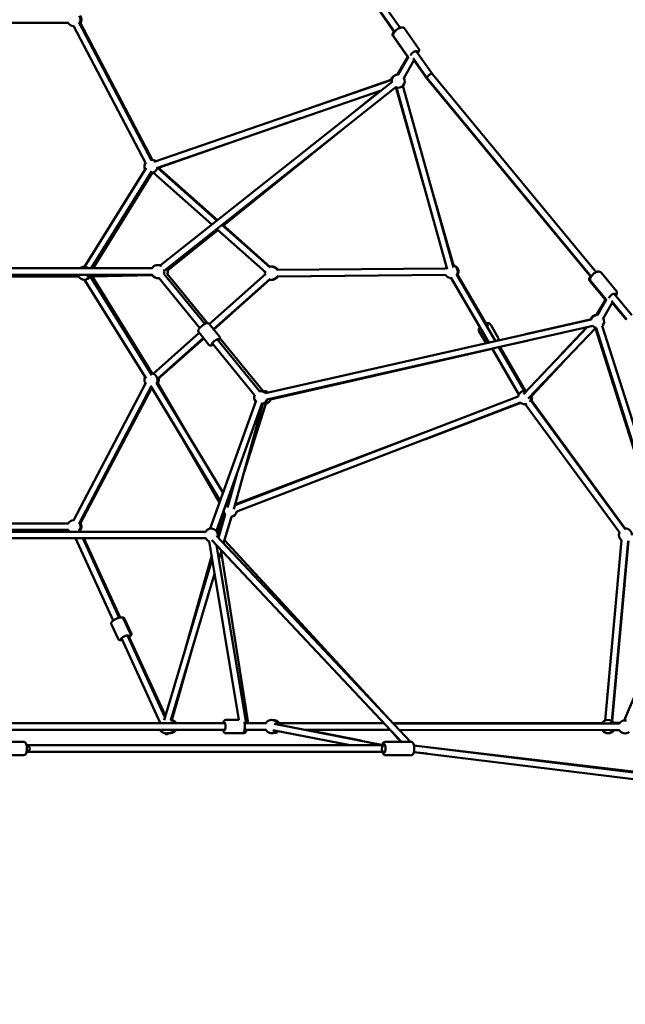
# Model space of a CAD drawing. Units: millimetres. Extents: x -17570 to 56401, y 62303 to 90114.
# Drawn here: x 10803 to 12655, y 63399 to 66410 of the extents above; entities that cross this region are included whole.
import ezdxf

# ---------------------------------------------------------------- set-up
doc = ezdxf.new("R2010")
doc.units = ezdxf.units.MM
doc.layers.add('MD_Visible', color=7, linetype='Continuous', lineweight=50)
doc.styles.get("Standard").update_dxf_attribs({"font": 'arial.ttf'})
doc.dimstyles.new('asd', dxfattribs={"dimtxt": 300, "dimasz": 100, "dimexe": 1.25, "dimexo": 0.625, "dimgap": 80, "dimtad": 1, "dimdec": 0, "dimlfac": 0.1, "dimrnd": 5, "dimtxsty": 'Standard', "dimcen": 0, "dimadec": 0, "dimazin": 0, "dimtfac": 1, "dimtdec": 0, "dimtmove": 2, "dimatfit": 3, "dimfxl": 1, "dimarcsym": 0})

# ---------------------------------------------------------------- blocks, each defined once
blk = doc.blocks.new('CustomObjectsInViewport6_0')
at = {"layer": 'MD_Visible', "extrusion": (0, 1, 0)}
for p, q in [((22782.6, 16563), (22185.7, 17416.9)), ((22766.2, 16551.6), (22175.6, 17396.5)), ((22765.2, 16550.3), (22178.6, 17391.1)), ((20923.1, 16578.1), (21768.9, 16578.1)), ((21784.2, 16568.9), (22004.3, 16150.1)), ((21801.9, 16578.2), (22022, 16159.4)), ((21806.1, 16577.4), (22026.2, 16158.8)), ((22839.6, 16499.7), (22796.8, 16561)), ((22804.1, 16476.3), (22761.3, 16537.6)), ((22806, 16476.2), (22763.2, 16537.6)), ((22774.6, 16420.1), (22806.2, 16474.4)), ((22776.5, 16419.2), (22808.2, 16474.2)), ((22865.6, 16409.3), (22823.1, 16470.1)), ((22881.6, 16421.4), (22832, 16492.3)), ((22793.9, 16409.2), (22826.3, 16465.6)), ((22863.6, 16409.3), (22825.4, 16464.1)), ((23366, 15801.4), (22863.7, 16409.2)), ((23367.2, 15803.3), (22865.7, 16409.2)), ((23382.6, 15816), (22881.5, 16421.4)), ((22031.5, 16153.5), (22757.5, 16403.9)), ((22049.6, 15836.6), (22758.5, 16398.1)), ((22062.1, 15820.9), (22770.9, 16382.5)), ((22471.7, 16305.4), (22757.7, 16404.9)), ((22855.6, 16080.6), (22769.5, 16381.3)), ((22772.1, 16380.8), (22926.6, 15825.2)), ((22791.4, 16386.1), (22945.8, 15830.6)), ((22038, 16134.6), (22724.9, 16371.6)), ((22721.8, 16370.5), (22621, 16289.3)), ((22044.7, 16135.6), (22478.3, 16286.5)), ((22633.5, 16273.6), (22243, 15958.8)), ((22224.6, 15975.2), (22043.4, 16136.5)), ((21818.1, 15832.9), (22006.7, 16135.2)), ((21838.6, 15828), (22023.7, 16124.6)), ((22024.5, 16119.4), (21844.5, 15828)), ((22027.5, 16120.4), (22207.2, 15961.4)), ((22040.8, 16135.4), (22223.1, 15974)), ((22946, 15837.4), (22874.8, 16086)), ((22238.3, 15960.5), (22385.7, 15830)), ((22384.8, 15832.6), (22239.8, 15961.7)), ((22225.8, 15944.9), (22071.1, 15820.1)), ((22222.4, 15947.9), (22372.5, 15815)), ((22025.5, 15828), (21372.8, 15828)), ((22025.5, 15808), (21372.8, 15808)), ((21824.7, 15803.1), (22025.2, 15807.6)), ((22025.3, 15807.4), (21841.2, 15803.3)), ((22185.7, 15657.9), (22060.6, 15811.3)), ((22071.2, 15810.9), (22193.9, 15660.6)), ((22372.5, 15810.9), (22199.5, 15657.6)), ((22390.8, 15833.5), (22390.9, 15833.5)), ((22921.6, 15827.8), (22407, 15823.1)), ((22921.8, 15807.8), (22407.1, 15803.1)), ((22409.3, 15803.1), (22921.8, 15807.8)), ((22955.2, 15810), (23074.5, 15605.2)), ((23050.4, 15650.8), (22958.5, 15808.1)), ((23444.1, 15758.2), (23397.2, 15814.9)), ((21564.3, 15803), (21800.9, 15803)), ((22007, 15490.7), (21818.1, 15793)), ((22023.9, 15501.3), (21835.2, 15803.4)), ((21841.1, 15803.5), (22024.6, 15506.5)), ((22170.2, 15645.3), (22045.1, 15798.7)), ((22385.7, 15796), (22212.1, 15642.1)), ((22213.4, 15640.6), (22384.9, 15793.3)), ((22390.8, 15792.5), (22390.9, 15792.5)), ((22937.9, 15800), (23054, 15600.6)), ((23409.7, 15732.1), (23362.9, 15788.7)), ((23412.5, 15732.1), (23365.6, 15788.7)), ((23491.1, 15684.9), (23436.9, 15750.4)), ((23410.8, 15731.5), (23383.8, 15685.6)), ((23413.4, 15731.1), (23386.1, 15684.7)), ((23432.6, 15724.3), (23403.4, 15674.5)), ((23476.5, 15671.2), (23429.4, 15728.1)), ((23473.6, 15671.2), (23431.4, 15722.3)), ((22199, 15658.2), (22230.1, 15620.1)), ((23367.5, 15671.5), (22371.3, 15446.1)), ((23059.8, 15655.6), (23082.1, 15617.5)), ((23166.7, 15626.1), (23364.5, 15671.5)), ((22168.8, 15630.4), (22027.7, 15505.5)), ((22167.2, 15632.3), (22198.3, 15594.2)), ((23371.9, 15652), (22375.7, 15426.6)), ((23024.4, 15634.9), (23045.6, 15598.7)), ((23160, 15443.3), (23356.3, 15648.5)), ((23174.5, 15429.4), (23381.8, 15646.2)), ((23353.5, 15647.9), (23269.7, 15557.9)), ((23602.8, 14941.2), (23379.9, 15644.3)), ((23632.4, 14855.7), (23382.1, 15646.4)), ((23651.5, 14861.8), (23401.1, 15652.5)), ((22181.4, 15614.9), (22041, 15490.5)), ((22042.6, 15488.6), (22182.7, 15613.3)), ((22337.9, 15439.6), (22208.3, 15598.6)), ((22353.4, 15452.2), (22223.8, 15611.2)), ((22231.4, 15614.7), (22364.4, 15451.8)), ((23087.5, 15587.4), (23171.2, 15606.6)), ((22386.3, 15426.6), (23064.8, 15582.2)), ((23064.6, 15582.5), (23146.2, 15442.4)), ((23085, 15587.1), (23163.5, 15452.5)), ((23166.5, 15452.3), (23087.4, 15587.6)), ((23284.2, 15544.2), (23185.6, 15438.4)), ((21784.2, 15057), (22004.5, 15475.8)), ((22038.4, 15477.7), (22241.5, 15141.5)), ((22042.6, 15476.6), (22127.7, 15330)), ((21801.9, 15047.7), (22022, 15466.2)), ((21805.8, 15048.5), (22024.1, 15462.8)), ((22021.3, 15467.4), (22232.8, 15117.2)), ((22342.7, 15423.3), (22202.2, 15032)), ((22361.6, 15416.6), (22221.1, 15025.3)), ((23144.3, 15435.9), (22278.6, 15104.1)), ((23151.3, 15417.2), (22283.5, 15084.6)), ((22375.9, 15423.7), (22305.9, 15204.6)), ((22858.2, 15304.9), (23151.8, 15416.3)), ((23470.6, 15030.8), (23181.8, 15424.4)), ((23183.7, 15425.9), (23470.6, 15032.3)), ((22275, 15091.1), (22362.8, 15413.5)), ((23454.4, 15019), (23165.7, 15412.6)), ((22110.4, 15319.8), (22231, 15112.1)), ((22279.2, 15106.4), (22851.1, 15323.5)), ((22255.7, 15096.4), (22284.4, 15201.7)), ((22280.7, 15191.5), (22256.7, 15116.3)), ((22254.9, 15119.4), (22259.8, 15111.3)), ((22243.2, 15075.1), (22225.7, 15013.9)), ((22248.5, 15074.8), (22227.4, 15004)), ((22267.4, 15068.1), (22243.3, 14987.1)), ((21503.5, 15047.9), (21768.9, 15047.9)), ((21532, 15027.9), (21768.9, 15027.9)), ((21803.6, 15022.4), (21801.4, 15027)), ((21807, 15022.4), (21805.2, 15026.3)), ((22189.3, 15022.4), (21536.6, 15022.4)), ((22189.3, 15002.4), (21536.6, 15002.4)), ((21906.1, 14751.3), (21790.7, 15002.4)), ((21924.2, 14759.7), (21812.7, 15002.4)), ((21927.2, 14760.2), (21816.1, 15002.4)), ((22289.9, 14447.4), (22198.8, 14993.6)), ((22207, 14996.5), (22786.8, 14380.3)), ((22221.6, 15010.2), (22814.2, 14380.3)), ((22750.6, 14448), (22246, 14996.4)), ((23460.2, 14996.3), (23410, 14445.3)), ((23480.1, 14994.5), (23430, 14443.5)), ((23431.1, 14443.8), (23481.1, 14994.2)), ((22312, 14436.1), (22221.1, 14981.5)), ((22236.7, 14964.9), (22228.5, 14937.3)), ((22208, 14938.6), (22061.6, 14446.7)), ((22206.6, 14946.6), (22125.8, 14662.5)), ((22235.8, 14962.1), (22318.4, 14436.9)), ((22215.5, 14893.6), (22082.2, 14445.9)), ((23632, 14832.1), (23467.8, 14445.7)), ((21937.3, 14756.3), (21957.7, 14711.9)), ((21940.6, 14756.3), (21961, 14711.9)), ((21900.1, 14739.2), (21920.5, 14694.8)), ((22049.8, 14438.4), (21931.1, 14696.8)), ((22064.1, 14455.2), (21949.3, 14705.2)), ((22065.3, 14459.3), (21955, 14699.8)), ((22145, 14656.9), (22085.2, 14446.4)), ((21557.9, 14436.9), (22247.7, 14436.9)), ((22250.2, 14447.4), (22289.9, 14447.4)), ((22311.9, 14436.9), (22373.5, 14436.9)), ((22730.8, 14370.4), (22397.5, 14435.6)), ((22407.3, 14436.9), (22733.5, 14436.9)), ((22407.3, 14436.8), (22733.8, 14436.5)), ((22733.3, 14437.1), (22413.7, 14436.9)), ((23401, 14437.7), (22760.7, 14437.2)), ((22761, 14436.9), (23401, 14436.9)), ((22761.3, 14436.5), (23452.9, 14435.8)), ((23453.6, 14436.9), (23424.2, 14436.9)), ((23454.1, 14437.7), (23436.9, 14437.7)), ((21558.9, 14416.9), (22247.7, 14416.9)), ((22064.5, 14406.5), (22064, 14407.5)), ((22068.7, 14406.9), (22076.1, 14406.9)), ((22076.1, 14406.9), (22081.2, 14406.9)), ((22250.2, 14406.4), (22298.7, 14406.4)), ((22298.7, 14406.4), (22305.1, 14406.4)), ((22307.5, 14416.9), (22373.5, 14416.9)), ((22630, 14369.8), (22393.6, 14416)), ((22493.8, 14416.8), (22752.7, 14416.5)), ((22497.8, 14416.8), (22662.5, 14383.8)), ((22785.6, 14380.3), (22752.3, 14416.5)), ((22780.2, 14416.5), (23452.9, 14415.8)), ((23418.5, 14406.4), (23418.4, 14406.4)), ((23419.5, 14406.4), (23419.5, 14406.4)), ((23434.9, 14415.8), (23453.6, 14414.6)), ((21555.1, 14380.3), (21632.2, 14380.3)), ((21641, 14369.8), (22732.7, 14369.8)), ((22734.2, 14369.8), (22732.7, 14370.1)), ((22737, 14369.8), (22733.8, 14369.8)), ((22733.8, 14369.8), (22737, 14369.8)), ((22739.4, 14380.3), (22737.6, 14380.3)), ((22739.4, 14380.3), (22816.5, 14380.3)), ((22825.4, 14369.1), (24052.2, 14218)), ((23953.9, 14234.8), (22868.1, 14363.9)), ((21555.1, 14339.3), (21632.2, 14339.3)), ((21641, 14349.8), (22737, 14349.8)), ((22737, 14349.8), (22732.7, 14349.8)), ((22739.4, 14339.3), (22737.6, 14339.3)), ((22739.4, 14339.3), (22816.5, 14339.3)), ((22825.1, 14349), (24053.8, 14197.6)), ((22865.7, 14344), (22825.1, 14348.9))]:
    blk.add_line(p, q, dxfattribs=at)
at = {"layer": 'MD_Visible', "extrusion": (2.22748e-16, 8.49252e-44, -1)}
blk.add_arc((-21785.4, 16588.1), 20, 145.4472, 212.2793, dxfattribs=at)
at = {"layer": 'MD_Visible', "extrusion": (2.22748e-16, 5.37826e-43, -1)}
blk.add_arc((-21789.2, 16588.1), 20, 139.9733, 218.3443, dxfattribs=at)
at = {"layer": 'MD_Visible', "extrusion": (2.22748e-16, 2.0974e-44, -1)}
blk.add_arc((-21785.4, 16588.1), 20, 272.2793, 330, dxfattribs=at)
at = {"layer": 'MD_Visible', "extrusion": (2.22748e-16, -2.08445e-41, -1)}
blk.add_arc((-22774.5, 16400.1), 20, 10.8157, 93.7372, dxfattribs=at)
at = {"layer": 'MD_Visible', "extrusion": (2.22748e-16, -7.73217e-42, -1)}
blk.add_arc((-22777.1, 16400.1), 20, 351.6114, 89.9198, dxfattribs=at)
at = {"layer": 'MD_Visible', "extrusion": (2.22748e-16, 1.69094e-42, -1)}
blk.add_arc((-22777.1, 16400.1), 20, 149.9198, 291.6114, dxfattribs=at)
at = {"layer": 'MD_Visible', "extrusion": (2.22748e-16, -1.99218e-41, -1)}
blk.add_arc((-22774.5, 16400.1), 20, 284.0226, 286.0938, dxfattribs=at)
at = {"layer": 'MD_Visible', "extrusion": (2.22748e-16, -1.61269e-42, -1)}
blk.add_arc((-22021.2, 16139.4), 20, 331.9688, 38.3757, dxfattribs=at)
at = {"layer": 'MD_Visible', "extrusion": (2.22748e-16, 0, -1)}
for centre, start, end in [((-22021.2, 16139.4), 86.1829, 130.9693), ((-22390, 14426.9), 221.0601, 330)]:
    blk.add_arc(centre, 20, start, end, dxfattribs=at)
at = {"layer": 'MD_Visible', "extrusion": (2.22748e-16, -5.55033e-42, -1)}
blk.add_arc((-22025.1, 16139.4), 20, 92.2649, 126.6465, dxfattribs=at)
at = {"layer": 'MD_Visible', "extrusion": (2.22748e-16, -4.89292e-42, -1)}
blk.add_arc((-22025.1, 16139.4), 20, 186.8275, 191.67, dxfattribs=at)
at = {"layer": 'MD_Visible', "extrusion": (2.22748e-16, 1.9183e-42, -1)}
blk.add_arc((-22021.2, 16139.4), 20, 190.9693, 271.9688, dxfattribs=at)
at = {"layer": 'MD_Visible', "extrusion": (2.22748e-16, -6.41133e-43, -1)}
blk.add_arc((-22025.1, 16139.4), 20, 260.5591, 275.6191, dxfattribs=at)
at = {"layer": 'MD_Visible', "extrusion": (2.22748e-16, -1.5037e-41, -1)}
blk.add_arc((-22042.3, 15818), 20, 30, 122.8239, dxfattribs=at)
at = {"layer": 'MD_Visible', "extrusion": (2.22748e-16, 2.89395e-41, -1)}
blk.add_arc((-22052.5, 15818), 20, 75.2552, 86.9148, dxfattribs=at)
at = {"layer": 'MD_Visible', "extrusion": (2.22748e-16, -7.37962e-42, -1)}
blk.add_arc((-22941.2, 15818), 20, 97.7136, 215.8446, dxfattribs=at)
at = {"layer": 'MD_Visible', "extrusion": (2.22748e-16, 2.04515e-41, -1)}
blk.add_arc((-22939, 15818), 20, 104.4593, 209.7771, dxfattribs=at)
at = {"layer": 'MD_Visible', "extrusion": (2.22748e-16, 7.12378e-42, -1)}
blk.add_arc((-21817.4, 15813), 20, 48.6089, 131.3911, dxfattribs=at)
at = {"layer": 'MD_Visible', "extrusion": (2.22748e-16, -1.92867e-41, -1)}
blk.add_arc((-22042.3, 15818), 20, 260.8011, 330, dxfattribs=at)
at = {"layer": 'MD_Visible', "extrusion": (2.22748e-16, -1.60365e-41, -1)}
blk.add_arc((-22042.3, 15818), 20, 160.3989, 200.8011, dxfattribs=at)
at = {"layer": 'MD_Visible', "extrusion": (2.22748e-16, 2.80815e-41, -1)}
blk.add_arc((-22052.5, 15818), 20, 171.1208, 204.5066, dxfattribs=at)
at = {"layer": 'MD_Visible', "extrusion": (2.22748e-16, 2.40458e-42, -1)}
blk.add_arc((-22389.8, 15813), 20, 348.4587, 11.5225, dxfattribs=at)
at = {"layer": 'MD_Visible', "extrusion": (2.22748e-16, 6.49034e-42, -1)}
blk.add_arc((-22389.8, 15813), 20, 71.5225, 149.4779, dxfattribs=at)
at = {"layer": 'MD_Visible', "extrusion": (2.22748e-16, -1.98493e-42, -1)}
blk.add_arc((-22391.9, 15813), 20, 121.8504, 149.4173, dxfattribs=at)
at = {"layer": 'MD_Visible', "extrusion": (2.22748e-16, 2.02943e-41, -1)}
blk.add_arc((-22939, 15818), 20, 28.8347, 44.4593, dxfattribs=at)
at = {"layer": 'MD_Visible', "extrusion": (2.22748e-16, 2.14673e-41, -1)}
blk.add_arc((-22939, 15818), 20, 269.7771, 330.1211, dxfattribs=at)
at = {"layer": 'MD_Visible', "extrusion": (2.22748e-16, 2.08987e-42, -1)}
blk.add_arc((-21817.4, 15813), 20, 208.723, 330, dxfattribs=at)
at = {"layer": 'MD_Visible', "extrusion": (2.22748e-16, 3.94299e-42, -1)}
blk.add_arc((-21823.5, 15813), 20, 208.2773, 208.2823, dxfattribs=at)
at = {"layer": 'MD_Visible', "extrusion": (2.22748e-16, 1.22001e-41, -1)}
blk.add_arc((-22389.8, 15813), 20, 209.4779, 288.4587, dxfattribs=at)
at = {"layer": 'MD_Visible', "extrusion": (2.22748e-16, 5.41667e-42, -1)}
blk.add_arc((-22391.9, 15813), 20, 209.4173, 238.1496, dxfattribs=at)
at = {"layer": 'MD_Visible', "extrusion": (2.22748e-16, 1.99366e-41, -1)}
blk.add_arc((-23383.7, 15665.6), 20, 16.664, 94.0582, dxfattribs=at)
at = {"layer": 'MD_Visible', "extrusion": (2.22748e-16, 2.069e-41, -1)}
blk.add_arc((-23386.5, 15665.6), 20, 17.2474, 90.4222, dxfattribs=at)
at = {"layer": 'MD_Visible', "extrusion": (2.22748e-16, 2.30064e-41, -1)}
blk.add_arc((-23386.5, 15665.6), 20, 150.4222, 222.4307, dxfattribs=at)
at = {"layer": 'MD_Visible', "extrusion": (2.22748e-16, 1.01843e-41, -1)}
blk.add_arc((-23386.5, 15665.6), 20, 282.4307, 317.2474, dxfattribs=at)
at = {"layer": 'MD_Visible', "extrusion": (2.22748e-16, -3.08473e-42, -1)}
blk.add_arc((-22021.4, 15486.5), 20, 88.0004, 208.8626, dxfattribs=at)
at = {"layer": 'MD_Visible', "extrusion": (2.22748e-16, 3.5554e-42, -1)}
blk.add_arc((-22025.2, 15486.5), 20, 84.5027, 99.6251, dxfattribs=at)
at = {"layer": 'MD_Visible', "extrusion": (2.22748e-16, -6.36566e-43, -1)}
blk.add_arc((-22021.4, 15486.5), 20, 321.6153, 28.0004, dxfattribs=at)
at = {"layer": 'MD_Visible', "extrusion": (2.22748e-16, 3.86669e-42, -1)}
blk.add_arc((-22025.2, 15486.5), 20, 168.3176, 218.0535, dxfattribs=at)
at = {"layer": 'MD_Visible', "extrusion": (2.22748e-16, -3.1067e-42, -1)}
blk.add_arc((-22021.4, 15486.5), 20, 268.8626, 273.8725, dxfattribs=at)
at = {"layer": 'MD_Visible', "extrusion": (2.22748e-16, -5.85596e-42, -1)}
blk.add_arc((-22356.6, 15432.5), 20, 77.0031, 137.7524, dxfattribs=at)
at = {"layer": 'MD_Visible', "extrusion": (2.22748e-16, 9.93099e-42, -1)}
blk.add_arc((-22367.2, 15432.5), 20, 80.7663, 129.1741, dxfattribs=at)
at = {"layer": 'MD_Visible', "extrusion": (2.22748e-16, 7.08195e-42, -1)}
blk.add_arc((-23163.5, 15432.5), 20, 9.2831, 103.7284, dxfattribs=at)
at = {"layer": 'MD_Visible', "extrusion": (2.22748e-16, -3.88656e-42, -1)}
blk.add_arc((-23166.5, 15432.5), 20, 89.6942, 96.4323, dxfattribs=at)
at = {"layer": 'MD_Visible', "extrusion": (2.22748e-16, -9.85623e-42, -1)}
blk.add_arc((-22356.6, 15432.5), 20, 319.7489, 24.599, dxfattribs=at)
at = {"layer": 'MD_Visible', "extrusion": (2.22748e-16, -1.19821e-41, -1)}
blk.add_arc((-22356.6, 15432.5), 20, 196.7424, 259.7489, dxfattribs=at)
at = {"layer": 'MD_Visible', "extrusion": (2.22748e-16, 8.70946e-42, -1)}
blk.add_arc((-22367.2, 15432.5), 20, 197.0848, 254.6369, dxfattribs=at)
at = {"layer": 'MD_Visible', "extrusion": (2.22748e-16, -1.41541e-42, -1)}
blk.add_arc((-23163.5, 15432.5), 20, 248.7692, 309.2824, dxfattribs=at)
at = {"layer": 'MD_Visible', "extrusion": (2.22748e-16, 2.65701e-42, -1)}
blk.add_arc((-23163.5, 15432.5), 20, 163.7284, 218.7161, dxfattribs=at)
at = {"layer": 'MD_Visible', "extrusion": (2.22748e-16, 2.83054e-42, -1)}
blk.add_arc((-23166.5, 15432.5), 20, 156.9361, 203.9101, dxfattribs=at)
at = {"layer": 'MD_Visible', "extrusion": (2.22748e-16, 4.03793e-42, -1)}
blk.add_arc((-23166.5, 15432.5), 20, 271.9282, 274.2034, dxfattribs=at)
at = {"layer": 'MD_Visible', "extrusion": (2.22748e-16, -1.09562e-41, -1)}
blk.add_arc((-22263.7, 15087.7), 20, 316.9201, 2.0653, dxfattribs=at)
at = {"layer": 'MD_Visible', "extrusion": (2.22748e-16, -1.2126e-41, -1)}
blk.add_arc((-22263.7, 15087.7), 20, 187.3341, 262.3752, dxfattribs=at)
at = {"layer": 'MD_Visible', "extrusion": (2.22748e-16, 2.64412e-44, -1)}
blk.add_arc((-21785.4, 15037.9), 20, 30, 87.7439, dxfattribs=at)
at = {"layer": 'MD_Visible', "extrusion": (2.22748e-16, -9.55173e-42, -1)}
blk.add_arc((-22258.1, 15087.7), 20, 319.0289, 333.2455, dxfattribs=at)
at = {"layer": 'MD_Visible', "extrusion": (2.22748e-16, 4.29538e-44, -1)}
blk.add_arc((-21785.4, 15037.9), 20, 309.1533, 330, dxfattribs=at)
at = {"layer": 'MD_Visible', "extrusion": (2.22748e-16, 5.84096e-44, -1)}
blk.add_arc((-21785.4, 15037.9), 20, 147.7439, 215.3243, dxfattribs=at)
at = {"layer": 'MD_Visible', "extrusion": (2.22748e-16, -9.84214e-42, -1)}
blk.add_arc((-21788.8, 15037.9), 20, 141.7057, 220.1808, dxfattribs=at)
at = {"layer": 'MD_Visible', "extrusion": (2.22748e-16, -9.24367e-42, -1)}
blk.add_arc((-22205.8, 15012.4), 20, 30, 196.7447, dxfattribs=at)
at = {"layer": 'MD_Visible', "extrusion": (2.22748e-16, 2.59444e-42, -1)}
blk.add_arc((-23471.7, 15012.4), 20, 83.7427, 182.5174, dxfattribs=at)
at = {"layer": 'MD_Visible', "extrusion": (2.22748e-16, -4.44267e-42, -1)}
blk.add_arc((-22205.8, 15012.4), 20, 289.4385, 330, dxfattribs=at)
at = {"layer": 'MD_Visible', "extrusion": (2.22748e-16, 2.58116e-42, -1)}
blk.add_arc((-23471.7, 15012.4), 20, 305.1989, 23.7427, dxfattribs=at)
at = {"layer": 'MD_Visible', "extrusion": (2.22748e-16, -5.23406e-43, -1)}
blk.add_arc((-22066.1, 14426.9), 20, 30, 40.1273, dxfattribs=at)
at = {"layer": 'MD_Visible', "extrusion": (2.22748e-16, -9.49044e-42, -1)}
blk.add_arc((-22076.1, 14426.9), 20, 104.1781, 150, dxfattribs=at)
at = {"layer": 'MD_Visible', "extrusion": (2.22748e-16, -1.16836e-42, -1)}
blk.add_arc((-22081.2, 14426.9), 20, 101.499, 150, dxfattribs=at)
at = {"layer": 'MD_Visible', "extrusion": (2.22748e-16, -3.38473e-42, -1)}
blk.add_arc((-22390, 14426.9), 20, 30, 150.055, dxfattribs=at)
at = {"layer": 'MD_Visible', "extrusion": (2.22748e-16, 7.19945e-42, -1)}
blk.add_arc((-22396.4, 14426.9), 20, 80.8485, 150, dxfattribs=at)
at = {"layer": 'MD_Visible', "extrusion": (2.22748e-16, 5.84221e-43, -1)}
blk.add_arc((-23418.3, 14426.9), 20, 30, 149.8608, dxfattribs=at)
at = {"layer": 'MD_Visible', "extrusion": (2.22748e-16, -2.56974e-41, -1)}
blk.add_arc((-23470.2, 14425.8), 20, 29.8287, 102.9707, dxfattribs=at)
at = {"layer": 'MD_Visible', "extrusion": (2.22748e-16, -2.17388e-42, -1)}
blk.add_arc((-22066.1, 14426.9), 20, 275.3243, 330, dxfattribs=at)
at = {"layer": 'MD_Visible', "extrusion": (2.22748e-16, -1.6923e-42, -1)}
blk.add_arc((-22076.1, 14426.9), 20, 210, 270, dxfattribs=at)
at = {"layer": 'MD_Visible', "extrusion": (2.22748e-16, -8.35698e-42, -1)}
blk.add_arc((-22081.2, 14426.9), 20, 210, 270, dxfattribs=at)
at = {"layer": 'MD_Visible', "extrusion": (2.22748e-16, 4.8764e-42, -1)}
blk.add_arc((-22396.4, 14426.9), 20, 225.1866, 279.1515, dxfattribs=at)
at = {"layer": 'MD_Visible', "extrusion": (2.22748e-16, 2.45697e-42, -1)}
blk.add_arc((-23418.3, 14426.9), 20, 213.5644, 326.7352, dxfattribs=at)
at = {"layer": 'MD_Visible', "extrusion": (2.22748e-16, -4.50532e-41, -1)}
blk.add_arc((-23470.2, 14425.8), 20, 230.4522, 330.2812, dxfattribs=at)
at = {"layer": 'MD_Visible', "extrusion": (2.22748e-16, -3.41182e-29, -1)}
blk.add_ellipse((22825.5, 16484.2), major_axis=(10.2, 7.2), ratio=0.38345, start_param=3.538844, end_param=6.926686, dxfattribs=at)
at = {"layer": 'MD_Visible', "extrusion": (1.94751e-16, -1.82051e-17, -1)}
blk.add_ellipse((22871.6, 16415.3), major_axis=(7.97, 6.06), ratio=0.402879, start_param=2.561844, end_param=3.158014, dxfattribs=at)
at = {"layer": 'MD_Visible'}
for centre, major_axis, ratio, start_param, end_param in [((22873.6, 16415.3), (-7.96, -6.06), 0.401706, -1.08312, 0.016343), ((22873.6, 16415.3), (-7.96, -6.06), 0.401706, 3.157936, 5.196272), ((22066.1, 14426.9), (1.7, -23.9), 0.24071, 5.626285, 6.842985), ((22733.3, 14359.8), (-0.97, -9.98), 0.62666, 3.264482, 6.343783), ((22733.3, 14359.8), (-0.97, -9.98), 0.62666, 3.202191, 3.264482)]:
    blk.add_ellipse(centre, major_axis=major_axis, ratio=ratio, start_param=start_param, end_param=end_param, dxfattribs=at)
at = {"layer": 'MD_Visible', "extrusion": (2.22748e-16, 3.05807e-29, -1)}
blk.add_ellipse((23431.2, 15741.6), major_axis=(9.63, 7.97), ratio=0.419649, start_param=3.590309, end_param=6.926686, dxfattribs=at)
at = {"layer": 'MD_Visible', "extrusion": (2.22748e-16, -2.77827e-29, -1)}
blk.add_ellipse((23039.9, 15649), major_axis=(10.8, 6.3), ratio=0.499366, start_param=-0.643501, end_param=0.894613, dxfattribs=at)
at = {"layer": 'MD_Visible', "extrusion": (2.22748e-16, -1.33244e-29, -1)}
blk.add_ellipse((23039.9, 15649), major_axis=(10.8, 6.3), ratio=0.499366, start_param=2.912098, end_param=3.372534, dxfattribs=at)
at = {"layer": 'MD_Visible', "extrusion": (2.22748e-16, 1.03871e-28, -1)}
blk.add_ellipse((22217.3, 15603.4), major_axis=(9.69, 7.9), ratio=0.261484, start_param=2.498092, end_param=6.926686, dxfattribs=at)
at = {"layer": 'MD_Visible', "extrusion": (2.22748e-16, 7.53732e-29, -1)}
blk.add_ellipse((21941.1, 14699), major_axis=(11.4, 5.2), ratio=0.289781, start_param=2.498092, end_param=6.926686, dxfattribs=at)
at = {"layer": 'MD_Visible', "extrusion": (3.62459e-16, 1.36424e-17, -1)}
blk.add_ellipse((22066.1, 14426.9), major_axis=(1.7, -23.9), ratio=0.24071, start_param=2.511199, end_param=2.572553, dxfattribs=at)
at = {"layer": 'MD_Visible', "extrusion": (2.22748e-16, -9.90998e-42, -1)}
blk.add_ellipse((22245.4, 14426.9), major_axis=(0, 12.5), ratio=0.307887, start_param=-0.643501, end_param=3.785094, dxfattribs=at)
at = {"layer": 'MD_Visible', "extrusion": (8.75221e-17, -1.08732e-17, -1)}
blk.add_ellipse((22069.2, 14426.9), major_axis=(1.8, -23.9), ratio=0.249414, start_param=5.725466, end_param=6.576983, dxfattribs=at)
at = {"layer": 'MD_Visible', "extrusion": (2.22748e-16, 2.71291e-42, -1)}
blk.add_ellipse((22309.9, 14426.9), major_axis=(0, 12.5), ratio=0.310147, start_param=2.498092, end_param=3.785094, dxfattribs=at)
at = {"layer": 'MD_Visible', "extrusion": (2.53603e-16, 3.15722e-18, -1)}
blk.add_ellipse((21638.2, 14359.8), major_axis=(12.5, -1.3), ratio=0.791408, start_param=4.857557, end_param=7.553802, dxfattribs=at)
at = {"layer": 'MD_Visible', "extrusion": (2.22748e-16, 8.79315e-43, -1)}
blk.add_ellipse((22734.7, 14359.8), major_axis=(0, 12.5), ratio=0.309017, start_param=-0.597965, end_param=3.785094, dxfattribs=at)
at = {"layer": 'MD_Visible'}
for points, knots in [([(22763.2, 16537.6), (22762.6, 16538.4), (22762.2, 16539.3), (22761.8, 16541.2), (22761.8, 16542.2), (22762, 16544.4), (22762.4, 16545.6), (22763.8, 16548.5), (22765, 16550.1), (22767.7, 16553.3), (22769.2, 16554.7), (22772.4, 16557.4), (22774.1, 16558.6), (22777.6, 16560.8), (22779.4, 16561.7), (22783, 16563.2), (22784.8, 16563.8), (22788.6, 16564.5), (22790.6, 16564.6), (22793.8, 16563.6), (22795.1, 16562.9), (22796.3, 16561.6), (22796.6, 16561.3), (22796.8, 16561)], [3.641943, 3.641943, 3.641943, 3.641943, 3.795625, 3.795625, 3.971559, 3.971559, 4.230941, 4.230941, 4.629556, 4.629556, 5.006807, 5.006807, 5.362242, 5.362242, 5.71643, 5.71643, 6.086769, 6.086769, 6.492886, 6.492886, 6.728589, 6.728589, 6.783535, 6.783535, 6.783535, 6.783535]), ([(22788.5, 16564.4), (22787.8, 16564.4), (22787.1, 16564.4), (22785, 16564.2), (22783.6, 16564), (22782.2, 16563.5)], [6.2200272, 6.2200272, 6.2200272, 6.2200272, 6.3688021, 6.3688021, 6.6504045, 6.6504045, 6.6504045, 6.6504045]), ([(22764.3, 16551.6), (22763.4, 16550.5), (22762.6, 16549.3), (22760.8, 16546.4), (22760.1, 16544.6), (22759.9, 16541.2), (22760.1, 16539.8), (22760.9, 16538.1), (22761.1, 16537.8), (22761.3, 16537.6)], [7.9470791, 7.9470791, 7.9470791, 7.9470791, 8.2244426, 8.2244426, 8.6301886, 8.6301886, 8.8652757, 8.8652757, 8.9194787, 8.9194787, 8.9194787, 8.9194787]), ([(22836.6, 16485.7), (22837.5, 16486.8), (22838.4, 16488), (22840.1, 16490.9), (22840.8, 16492.7), (22841, 16496.1), (22840.8, 16497.5), (22840, 16499.1), (22839.8, 16499.4), (22839.6, 16499.7)], [4.8106907, 4.8106907, 4.8106907, 4.8106907, 5.0860695, 5.0860695, 5.4921861, 5.4921861, 5.7278889, 5.7278889, 5.7828354, 5.7828354, 5.7828354, 5.7828354]), ([(22806.2, 16474.3), (22805.7, 16474.6), (22805.2, 16475), (22804.5, 16475.7), (22804.3, 16476), (22804.1, 16476.3)], [3.4907748, 3.4907748, 3.4907748, 3.4907748, 3.5926889, 3.5926889, 3.6468919, 3.6468919, 3.6468919, 3.6468919]), ([(22806, 16476.2), (22806.6, 16475.4), (22807.3, 16474.8), (22808.2, 16474.2), (22808.2, 16474.2), (22808.3, 16474.1)], [2.6412427, 2.6412427, 2.6412427, 2.6412427, 2.7949255, 2.7949255, 2.8129121, 2.8129121, 2.8129121, 2.8129121]), ([(22390.8, 15833.5), (22388.6, 15833.5), (22386.4, 15833.1), (22384, 15832.3), (22383.7, 15832.2), (22383.3, 15832.1)], [4.7032797, 4.7032797, 4.7032797, 4.7032797, 5.0232789, 5.0232789, 5.0735414, 5.0735414, 5.0735414, 5.0735414]), ([(22390.9, 15833.5), (22393.1, 15833.5), (22395.3, 15833.1), (22399.5, 15831.7), (22401.4, 15830.7), (22404.9, 15828.1), (22406.5, 15826.5), (22408.1, 15824.2), (22408.4, 15823.7), (22408.7, 15823.1)], [1.579906, 1.579906, 1.579906, 1.579906, 1.899905, 1.899905, 2.219904, 2.219904, 2.539904, 2.539904, 2.63146, 2.63146, 2.63146, 2.63146]), ([(23365.6, 15788.7), (23364.9, 15789.5), (23364.5, 15790.4), (23363.8, 15792.5), (23363.7, 15793.5), (23363.8, 15796), (23364.2, 15797.3), (23365.4, 15800.5), (23366.4, 15802.2), (23368.9, 15805.6), (23370.3, 15807.2), (23373.4, 15810.1), (23375, 15811.5), (23378.4, 15813.8), (23380.1, 15814.9), (23383.7, 15816.6), (23385.6, 15817.2), (23389.4, 15818), (23391.3, 15818), (23394.6, 15817), (23395.8, 15816.3), (23396.9, 15815.2), (23397.1, 15815), (23397.2, 15814.9)], [3.619434, 3.619434, 3.619434, 3.619434, 3.788415, 3.788415, 3.981433, 3.981433, 4.259377, 4.259377, 4.649351, 4.649351, 5.022452, 5.022452, 5.378497, 5.378497, 5.734973, 5.734973, 6.10836, 6.10836, 6.499713, 6.499713, 6.726529, 6.726529, 6.761027, 6.761027, 6.761027, 6.761027]), ([(23388.8, 15817.8), (23387.5, 15817.9), (23386.2, 15817.9), (23383.9, 15817.4), (23382.9, 15817.2), (23381.9, 15816.8)], [6.2057666, 6.2057666, 6.2057666, 6.2057666, 6.4622475, 6.4622475, 6.6638032, 6.6638032, 6.6638032, 6.6638032]), ([(22383.4, 15793.8), (22384, 15793.6), (22384.7, 15793.3), (22387.2, 15792.7), (22389, 15792.5), (22390.8, 15792.5)], [7.4749261, 7.4749261, 7.4749261, 7.4749261, 7.5832802, 7.5832802, 7.8448723, 7.8448723, 7.8448723, 7.8448723]), ([(22408.9, 15803.1), (22408.4, 15802.1), (22407.7, 15801.1), (22405.7, 15798.5), (22404, 15797), (22400.4, 15794.6), (22398.4, 15793.7), (22394.5, 15792.7), (22392.7, 15792.5), (22390.9, 15792.5)], [3.650608, 3.650608, 3.650608, 3.650608, 3.819906, 3.819906, 4.139906, 4.139906, 4.459906, 4.459906, 4.721498, 4.721498, 4.721498, 4.721498]), ([(23364.5, 15803.3), (23363.5, 15801.8), (23362.6, 15800.4), (23361.3, 15797), (23360.9, 15795), (23361.3, 15791.7), (23361.7, 15790.4), (23362.6, 15789.1), (23362.8, 15788.9), (23362.9, 15788.7)], [7.9830278, 7.9830278, 7.9830278, 7.9830278, 8.3109879, 8.3109879, 8.7018053, 8.7018053, 8.9285614, 8.9285614, 8.9624988, 8.9624988, 8.9624988, 8.9624988]), ([(23442.5, 15743.7), (23443.5, 15745.1), (23444.3, 15746.6), (23445.7, 15749.9), (23446.1, 15751.9), (23445.7, 15755.3), (23445.2, 15756.6), (23444.3, 15757.9), (23444.2, 15758.1), (23444.1, 15758.2)], [4.8260799, 4.8260799, 4.8260799, 4.8260799, 5.1526764, 5.1526764, 5.5440297, 5.5440297, 5.7708455, 5.7708455, 5.8053436, 5.8053436, 5.8053436, 5.8053436]), ([(23410.6, 15731.1), (23410.5, 15731.3), (23410.3, 15731.5), (23410, 15731.8), (23409.8, 15731.9), (23409.7, 15732.1)], [3.53246866, 3.53246866, 3.53246866, 3.53246866, 3.56993429, 3.56993429, 3.60387177, 3.60387177, 3.60387177, 3.60387177]), ([(22167.2, 15632.3), (22166.7, 15632.9), (22166.4, 15633.6), (22165.9, 15635), (22165.8, 15635.7), (22165.8, 15637.3), (22166, 15638), (22166.6, 15640.2), (22167.3, 15641.3), (22169.2, 15644.2), (22170.5, 15645.8), (22173.4, 15648.8), (22174.9, 15650.1), (22177.8, 15652.7), (22179.4, 15653.9), (22182.5, 15656.1), (22184, 15657), (22187.2, 15658.8), (22188.7, 15659.5), (22191.2, 15660.3), (22192.2, 15660.5), (22194, 15660.6), (22194.7, 15660.6), (22196.4, 15660.2), (22197.4, 15659.7), (22198.5, 15658.8), (22198.8, 15658.5), (22199, 15658.2)], [3.586523, 3.586523, 3.586523, 3.586523, 3.68612, 3.68612, 3.798336, 3.798336, 3.958464, 3.958464, 4.285085, 4.285085, 4.720603, 4.720603, 5.07821, 5.07821, 5.423484, 5.423484, 5.772607, 5.772607, 6.148, 6.148, 6.385252, 6.385252, 6.52875, 6.52875, 6.681346, 6.681346, 6.728116, 6.728116, 6.728116, 6.728116]), ([(23059.8, 15655.6), (23059.2, 15656.6), (23058.4, 15657.5), (23056.5, 15659), (23055.3, 15659.6), (23052.6, 15660.4), (23051, 15660.6), (23048, 15660.5), (23046.5, 15660.3), (23045.1, 15660)], [5.7108264, 5.7108264, 5.7108264, 5.7108264, 5.9111923, 5.9111923, 6.1365935, 6.1365935, 6.4375747, 6.4375747, 6.7046853, 6.7046853, 6.7046853, 6.7046853]), ([(23026.3, 15648.1), (23025.5, 15647), (23024.8, 15645.7), (23023.5, 15642.7), (23023, 15640.8), (23023.3, 15637.5), (23023.7, 15636.1), (23024.4, 15634.9), (23024.4, 15634.9), (23024.4, 15634.9)], [7.9973074, 7.9973074, 7.9973074, 7.9973074, 8.2639713, 8.2639713, 8.6158293, 8.6158293, 8.8508342, 8.8508342, 8.8524191, 8.8524191, 8.8524191, 8.8524191]), ([(22227.2, 15607.1), (22228.3, 15608.5), (22229.3, 15609.8), (22230.5, 15612.1), (22231, 15613), (22231.4, 15614.7), (22231.5, 15615.4), (22231.5, 15617.1), (22231.3, 15618.2), (22230.5, 15619.5), (22230.3, 15619.8), (22230.1, 15620.1)], [4.892739, 4.892739, 4.892739, 4.892739, 5.2581389, 5.2581389, 5.4953905, 5.4953905, 5.6388879, 5.6388879, 5.7914848, 5.7914848, 5.8382545, 5.8382545, 5.8382545, 5.8382545]), ([(23082.1, 15617.5), (23082.7, 15616.4), (23083.1, 15615.3), (23083.4, 15612.9), (23083.3, 15611.6), (23082.8, 15609.2), (23082.4, 15608), (23081.8, 15606.9)], [0.5723589, 0.5723589, 0.5723589, 0.5723589, 0.7727247, 0.7727247, 0.9981259, 0.9981259, 1.236844, 1.236844, 1.236844, 1.236844]), ([(22198.3, 15594.2), (22198.8, 15593.6), (22199.4, 15593.1), (22200.7, 15592.3), (22201.4, 15592.1), (22202.9, 15591.8), (22203.7, 15591.8), (22205.9, 15592), (22207.2, 15592.4), (22209.6, 15593.4), (22210.6, 15593.9), (22211.7, 15594.4)], [2.6966619, 2.6966619, 2.6966619, 2.6966619, 2.7962581, 2.7962581, 2.9084747, 2.9084747, 3.0686028, 3.0686028, 3.3952237, 3.3952237, 3.6421774, 3.6421774, 3.6421774, 3.6421774]), ([(21900.1, 14739.2), (21899.8, 14739.9), (21899.6, 14740.7), (21899.5, 14742.3), (21899.6, 14743.1), (21900, 14744.7), (21900.5, 14745.5), (21901.8, 14747.6), (21903, 14748.8), (21905.8, 14751.2), (21907.5, 14752.4), (21911, 14754.5), (21912.8, 14755.4), (21916.4, 14757.1), (21918.2, 14757.8), (21921.8, 14759.1), (21923.6, 14759.6), (21927.2, 14760.3), (21928.9, 14760.5), (21931.6, 14760.3), (21932.5, 14760.1), (21934.1, 14759.5), (21934.6, 14759.2), (21935.9, 14758.4), (21936.6, 14757.6), (21937.2, 14756.6), (21937.3, 14756.4), (21937.3, 14756.3)], [0.54919, 0.54919, 0.54919, 0.54919, 0.661442, 0.661442, 0.788705, 0.788705, 0.974687, 0.974687, 1.347928, 1.347928, 1.754275, 1.754275, 2.110099, 2.110099, 2.457177, 2.457177, 2.811557, 2.811557, 3.201536, 3.201536, 3.416682, 3.416682, 3.52273, 3.52273, 3.669381, 3.669381, 3.690783, 3.690783, 3.690783, 3.690783]), ([(21940.6, 14756.3), (21940.3, 14757), (21939.8, 14757.7), (21938.6, 14758.8), (21938, 14759.2), (21936.4, 14759.9), (21935.5, 14760.1), (21933.5, 14760.4), (21932.4, 14760.4), (21931.2, 14760.3)], [2.5637321, 2.5637321, 2.5637321, 2.5637321, 2.6762916, 2.6762916, 2.8039207, 2.8039207, 2.9905252, 2.9905252, 3.2547348, 3.2547348, 3.2547348, 3.2547348]), ([(21920.5, 14694.8), (21920.8, 14694.1), (21921.3, 14693.4), (21922.4, 14692.3), (21923.1, 14691.9), (21924.7, 14691.2), (21925.5, 14690.9), (21928, 14690.6), (21929.7, 14690.7), (21932.1, 14691.1), (21932.8, 14691.2), (21933.6, 14691.4)], [5.7339954, 5.7339954, 5.7339954, 5.7339954, 5.8462478, 5.8462478, 5.973511, 5.973511, 6.1594922, 6.1594922, 6.5327333, 6.5327333, 6.6860854, 6.6860854, 6.6860854, 6.6860854]), ([(21951.8, 14699.8), (21952.1, 14700), (21952.3, 14700.2), (21954.1, 14701.6), (21955.4, 14702.8), (21957, 14704.9), (21957.5, 14705.8), (21958.1, 14707.3), (21958.2, 14707.9), (21958.4, 14709.5), (21958.3, 14710.5), (21957.9, 14711.6), (21957.8, 14711.8), (21957.7, 14711.9)], [7.9234981, 7.9234981, 7.9234981, 7.9234981, 7.9963629, 7.9963629, 8.3863419, 8.3863419, 8.6014872, 8.6014872, 8.7075351, 8.7075351, 8.8541867, 8.8541867, 8.8755881, 8.8755881, 8.8755881, 8.8755881]), ([(21961, 14711.9), (21961.3, 14711.2), (21961.5, 14710.4), (21961.6, 14708.8), (21961.5, 14708), (21961, 14706.4), (21960.6, 14705.6), (21959.2, 14703.4), (21958.1, 14702.3), (21955.5, 14700.1), (21954.1, 14699.1), (21952.5, 14698.1)], [3.719453, 3.719453, 3.719453, 3.719453, 3.832013, 3.832013, 3.959642, 3.959642, 4.146246, 4.146246, 4.520331, 4.520331, 4.863406, 4.863406, 4.863406, 4.863406]), ([(21933.8, 14690.9), (21932.7, 14690.7), (21931.5, 14690.7), (21930.2, 14690.8), (21930.1, 14690.8), (21929.9, 14690.8)], [6.1185328, 6.1185328, 6.1185328, 6.1185328, 6.3739639, 6.3739639, 6.4123075, 6.4123075, 6.4123075, 6.4123075]), ([(22250.2, 14447.4), (22249.3, 14447.4), (22248.5, 14447.2), (22246.9, 14446.6), (22246.3, 14446.1), (22244.9, 14444.9), (22244.3, 14444.2), (22242.8, 14441.9), (22242.2, 14440.2), (22241.6, 14437.9), (22241.5, 14437.4), (22241.4, 14436.9)], [1.5707963, 1.5707963, 1.5707963, 1.5707963, 1.691164, 1.691164, 1.828092, 1.828092, 2.0303361, 2.0303361, 2.4212527, 2.4212527, 2.5269608, 2.5269608, 2.5269608, 2.5269608]), ([(22306.3, 14440.9), (22306.6, 14440.1), (22306.9, 14439.3), (22307.6, 14436.5), (22308, 14434.5), (22308.4, 14430.4), (22308.5, 14428.4), (22308.4, 14424.4), (22308.3, 14422.4), (22307.8, 14418.6), (22307.5, 14416.8), (22306.5, 14413.2), (22305.9, 14411.6), (22304.4, 14409.3), (22303.8, 14408.6), (22302.6, 14407.7), (22302.2, 14407.3), (22300.8, 14406.7), (22299.8, 14406.4), (22298.7, 14406.4), (22298.7, 14406.4), (22298.7, 14406.4)], [5.378921, 5.378921, 5.378921, 5.378921, 5.562845, 5.562845, 5.958676, 5.958676, 6.313858, 6.313858, 6.66227, 6.66227, 7.020247, 7.020247, 7.419225, 7.419225, 7.603568, 7.603568, 7.702319, 7.702319, 7.849276, 7.849276, 7.853982, 7.853982, 7.853982, 7.853982]), ([(23410.1, 14445.6), (23408.7, 14445), (23407.4, 14444.2), (23404.4, 14442), (23402.9, 14440.4), (23401.2, 14438), (23400.9, 14437.5), (23400.5, 14436.9)], [1.9899623, 1.9899623, 1.9899623, 1.9899623, 2.2107962, 2.2107962, 2.5307961, 2.5307961, 2.6320192, 2.6320192, 2.6320192, 2.6320192]), ([(23430, 14443.8), (23430.2, 14443.6), (23430.5, 14443.5), (23432.5, 14442), (23434, 14440.4), (23435.7, 14438.1), (23436, 14437.5), (23436.4, 14436.9)], [5.3090022, 5.3090022, 5.3090022, 5.3090022, 5.3523888, 5.3523888, 5.6723888, 5.6723888, 5.7711553, 5.7711553, 5.7711553, 5.7711553]), ([(23431, 14443.8), (23431.3, 14443.7), (23431.5, 14443.5), (23433.5, 14442), (23435.1, 14440.4), (23436.7, 14438.1), (23437.1, 14437.5), (23437.4, 14436.9)], [5.3079771, 5.3079771, 5.3079771, 5.3079771, 5.3523888, 5.3523888, 5.6723888, 5.6723888, 5.771011, 5.771011, 5.771011, 5.771011]), ([(22241.4, 14416.9), (22241.5, 14416.3), (22241.6, 14415.7), (22242.3, 14413.2), (22243, 14411.6), (22244.4, 14409.3), (22245, 14408.6), (22246.2, 14407.7), (22246.7, 14407.3), (22248, 14406.7), (22249, 14406.4), (22250.1, 14406.4), (22250.1, 14406.4), (22250.2, 14406.4)], [3.7562245, 3.7562245, 3.7562245, 3.7562245, 3.8786548, 3.8786548, 4.2776323, 4.2776323, 4.4619749, 4.4619749, 4.5607267, 4.5607267, 4.7076833, 4.7076833, 4.712389, 4.712389, 4.712389, 4.712389]), ([(22305.1, 14406.4), (22306, 14406.4), (22306.8, 14406.5), (22308.4, 14407.1), (22309.1, 14407.6), (22310.4, 14408.8), (22311, 14409.6), (22312.5, 14411.9), (22313.1, 14413.5), (22313.7, 14415.9), (22313.8, 14416.4), (22313.9, 14416.9)], [4.712389, 4.712389, 4.712389, 4.712389, 4.8337686, 4.8337686, 4.9719004, 4.9719004, 5.1761344, 5.1761344, 5.5686196, 5.5686196, 5.669055, 5.669055, 5.669055, 5.669055]), ([(23401.1, 14415.9), (23401.5, 14415.3), (23401.9, 14414.7), (23403.7, 14412.4), (23405.3, 14410.9), (23409, 14408.5), (23411, 14407.6), (23414.8, 14406.6), (23416.6, 14406.4), (23418.4, 14406.4)], [3.706229, 3.706229, 3.706229, 3.706229, 3.810796, 3.810796, 4.130796, 4.130796, 4.450796, 4.450796, 4.712389, 4.712389, 4.712389, 4.712389]), ([(23435.7, 14415.8), (23435.4, 14415.2), (23435, 14414.7), (23433.2, 14412.4), (23431.6, 14410.9), (23427.9, 14408.5), (23425.9, 14407.6), (23422.1, 14406.6), (23420.3, 14406.4), (23418.5, 14406.4)], [6.8556598, 6.8556598, 6.8556598, 6.8556598, 6.9523891, 6.9523891, 7.2723891, 7.2723891, 7.592389, 7.592389, 7.8539816, 7.8539816, 7.8539816, 7.8539816]), ([(23436.7, 14415.7), (23436.4, 14415.2), (23436, 14414.6), (23434.3, 14412.4), (23432.6, 14410.9), (23429, 14408.5), (23427, 14407.6), (23423.1, 14406.6), (23421.3, 14406.4), (23419.5, 14406.4)], [6.8593572, 6.8593572, 6.8593572, 6.8593572, 6.9523891, 6.9523891, 7.2723891, 7.2723891, 7.592389, 7.592389, 7.8539816, 7.8539816, 7.8539816, 7.8539816]), ([(21632.2, 14380.3), (21633, 14380.3), (21633.8, 14380.1), (21635.4, 14379.5), (21636.1, 14379), (21637.5, 14377.8), (21638.1, 14377.1), (21639.5, 14374.8), (21640.1, 14373.1), (21641.1, 14369.4), (21641.5, 14367.3), (21641.9, 14363.2), (21642, 14361.2), (21641.9, 14357.2), (21641.8, 14355.3), (21641.3, 14351.5), (21641, 14349.6), (21640, 14346.1), (21639.3, 14344.4), (21637.8, 14342.2), (21637.3, 14341.5), (21636.1, 14340.5), (21635.6, 14340.2), (21634.3, 14339.6), (21633.3, 14339.3), (21632.2, 14339.3), (21632.2, 14339.3), (21632.2, 14339.3)], [0.63281, 0.63281, 0.63281, 0.63281, 0.753683, 0.753683, 0.891214, 0.891214, 1.094454, 1.094454, 1.486172, 1.486172, 1.881483, 1.881483, 2.236639, 2.236639, 2.585137, 2.585137, 2.943338, 2.943338, 3.342824, 3.342824, 3.525243, 3.525243, 3.623695, 3.623695, 3.77074, 3.77074, 3.774402, 3.774402, 3.774402, 3.774402]), ([(22729.1, 14370.8), (22729.1, 14371), (22729.2, 14371.3), (22729.8, 14373.4), (22730.4, 14375.1), (22731.9, 14377.3), (22732.5, 14378), (22733.7, 14379), (22734.2, 14379.3), (22735.5, 14380), (22736.5, 14380.3), (22737.6, 14380.3), (22737.6, 14380.3), (22737.6, 14380.3)], [6.0287341, 6.0287341, 6.0287341, 6.0287341, 6.0849307, 6.0849307, 6.4844164, 6.4844164, 6.6668359, 6.6668359, 6.7652879, 6.7652879, 6.9123328, 6.9123328, 6.915995, 6.915995, 6.915995, 6.915995]), ([(22739.4, 14380.3), (22738.6, 14380.3), (22737.8, 14380.1), (22736.2, 14379.5), (22735.5, 14379), (22734.1, 14377.8), (22733.6, 14377.1), (22732.1, 14374.8), (22731.5, 14373.1), (22730.9, 14371), (22730.9, 14370.7), (22730.8, 14370.4)], [5.653298, 5.653298, 5.653298, 5.653298, 5.7741717, 5.7741717, 5.9117019, 5.9117019, 6.1149425, 6.1149425, 6.50666, 6.50666, 6.5640936, 6.5640936, 6.5640936, 6.5640936]), ([(22816.5, 14380.3), (22817.3, 14380.3), (22818.2, 14380.1), (22819.7, 14379.5), (22820.4, 14379), (22821.8, 14377.8), (22822.4, 14377.1), (22823.8, 14374.8), (22824.4, 14373.1), (22825.4, 14369.4), (22825.8, 14367.3), (22826.2, 14363.2), (22826.3, 14361.2), (22826.2, 14357.2), (22826.1, 14355.3), (22825.7, 14351.5), (22825.3, 14349.6), (22824.3, 14346.1), (22823.7, 14344.4), (22822.2, 14342.2), (22821.6, 14341.5), (22820.4, 14340.5), (22820, 14340.2), (22818.6, 14339.6), (22817.6, 14339.3), (22816.5, 14339.3), (22816.5, 14339.3), (22816.5, 14339.3)], [0.629887, 0.629887, 0.629887, 0.629887, 0.750761, 0.750761, 0.888291, 0.888291, 1.091532, 1.091532, 1.483249, 1.483249, 1.87856, 1.87856, 2.233716, 2.233716, 2.582215, 2.582215, 2.940416, 2.940416, 3.339901, 3.339901, 3.522321, 3.522321, 3.620773, 3.620773, 3.767818, 3.767818, 3.77148, 3.77148, 3.77148, 3.77148]), ([(22737.6, 14339.3), (22736.8, 14339.3), (22735.9, 14339.4), (22734.4, 14340), (22733.7, 14340.5), (22732.3, 14341.7), (22731.7, 14342.5), (22730.3, 14344.8), (22729.7, 14346.4), (22729.1, 14348.8), (22728.9, 14349.3), (22728.8, 14349.8)], [3.7744023, 3.7744023, 3.7744023, 3.7744023, 3.8952761, 3.8952761, 4.0328063, 4.0328063, 4.2360469, 4.2360469, 4.6277644, 4.6277644, 4.7308178, 4.7308178, 4.7308178, 4.7308178]), ([(22730.6, 14349.8), (22730.8, 14349.1), (22730.9, 14348.5), (22731.6, 14346.1), (22732.3, 14344.4), (22733.8, 14342.2), (22734.3, 14341.5), (22735.5, 14340.5), (22736, 14340.2), (22737.3, 14339.6), (22738.3, 14339.3), (22739.4, 14339.3), (22739.4, 14339.3), (22739.4, 14339.3)], [7.8384751, 7.8384751, 7.8384751, 7.8384751, 7.9638264, 7.9638264, 8.363312, 8.363312, 8.5457315, 8.5457315, 8.6441835, 8.6441835, 8.7912284, 8.7912284, 8.7948906, 8.7948906, 8.7948906, 8.7948906])]:
    blk.add_open_spline(points, degree=3, knots=knots, dxfattribs=at)
for points in [[(23412.5, 15732.1), (23412.9, 15731.6), (23413.3, 15731.2), (23413.8, 15730.8)], [(23419, 14406.4), (23419.1, 14406.4), (23419.3, 14406.4), (23419.5, 14406.4)]]:
    blk.add_open_spline(points, degree=3, dxfattribs=at)
blk = doc.blocks.new('*D17')
at = {"color": 0, "lineweight": -2, "transparency": 16777216}
for p, q in [((3362.2, 63399.7), (3362.2, 70138.2)), ((3462.2, 70137), (15913.6, 70137)), ((16013.6, 63400.3), (16013.6, 70138.2))]:
    blk.add_line(p, q, dxfattribs=at)
at = {"color": 0, "transparency": 16777216}
for points in [[(3462.2, 70153.7), (3462.2, 70120.3), (3362.2, 70137)], [(15913.6, 70153.7), (15913.6, 70120.3), (16013.6, 70137)]]:
    blk.add_solid(points, dxfattribs=at)
at = {"layer": 'Defpoints', "color": 0, "transparency": 16777216}
for p in [(16013.6, 70137), (3362.2, 63399.1), (16013.6, 63399.7)]:
    blk.add_point(p, dxfattribs=at)
at = {"color": 0, "transparency": 16777216, "insert": (9687.9, 70370.2), "char_height": 300, "attachment_point": 5}
blk.add_mtext('1265', dxfattribs=at)

msp = doc.modelspace()

# ---------------------------------------------------------------- block references
at = {"layer": 'MD_Visible'}
msp.add_blockref('CustomObjectsInViewport6_0', (-10816.8, 49821.5), dxfattribs=at)

# ---------------------------------------------------------------- dimensions: what is measured, and where the dimension line sits
dim = msp.add_linear_dim(base=(16013.6, 70137), p1=(3362.2, 63399.1), p2=(16013.6, 63399.7), dimstyle='asd')
dim.commit()
dim.dimension.update_dxf_attribs({"geometry": '*D17', "text_midpoint": (9687.9, 70370.2)})

doc.saveas('drawing.dxf')
